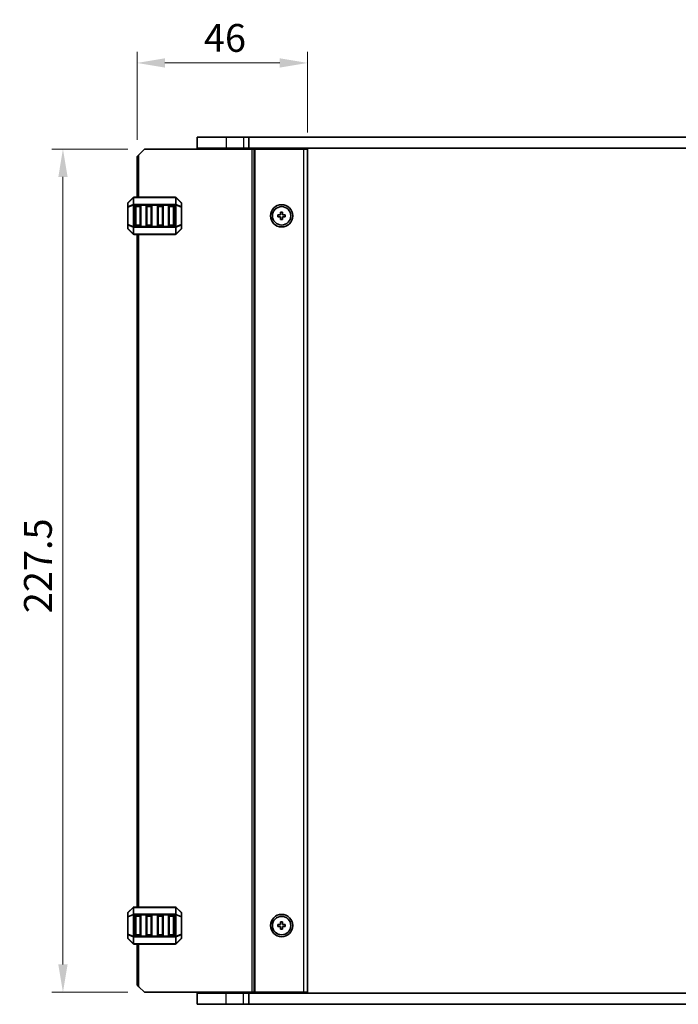
# Model space of a CAD drawing. Units: millimetres. Extents: x 43 to 7327, y 23 to 1429.
# Drawn here: x 2646 to 2824, y 886 to 1152 of the extents above; entities that cross this region are included whole.
import ezdxf

# ---------------------------------------------------------------- set-up
doc = ezdxf.new("R2010")
doc.units = ezdxf.units.MM
doc.header["$LTSCALE"] = 3
doc.layers.get('Defpoints').update_dxf_attribs({"lineweight": 25})
for name, color, linetype, lineweight in [('Dimension (ISO)', 7, 'Continuous', 18), ('Visible (ISO)', 7, 'Continuous', 35), ('Visible Narrow (ISO)', 7, 'Continuous', 25)]:
    doc.layers.add(name, color=color, linetype=linetype, lineweight=lineweight)
doc.styles.add('Note Text (TK)', font='MS PGothic.ttf')
doc.dimstyles.new('Default - Method 1b (TK)', dxfattribs={"dimscale": 3, "dimtxt": 2.5, "dimasz": 2.5, "dimexe": 1, "dimexo": 1.5, "dimgap": 1, "dimtad": 1, "dimtoh": 1, "dimrnd": 1e-08, "dimdsep": 46, "dimtxsty": 'Note Text (TK)', "dimcen": 0.09, "dimdle": 5, "dimclrd": 100, "dimclre": 100, "dimclrt": 7, "dimadec": 1, "dimazin": 1, "dimtfac": 1, "dimtmove": 0, "dimatfit": 3, "dimfxl": 1, "dimtolj": 1, "dimlwd": -1, "dimlwe": -1, "dimarcsym": 0})

# ---------------------------------------------------------------- blocks, each defined once
blk = doc.blocks.new('*D33')
at = {"layer": 'Defpoints', "color": 0}
for p in [(2678.1, 1139.85), (2724.1, 1116.6), (2678.1, 1114.6)]:
    blk.add_point(p, dxfattribs=at)
at = {"layer": 'Dimension (ISO)', "color": 100}
for p, q in [((2678.1, 1119.1), (2678.1, 1142.85)), ((2724.1, 1121.1), (2724.1, 1142.85)), ((2716.6, 1139.85), (2685.6, 1139.85))]:
    blk.add_line(p, q, dxfattribs=at)
for points in [[(2685.6, 1141.1), (2685.6, 1138.6), (2678.1, 1139.85)], [(2716.6, 1141.1), (2716.6, 1138.6), (2724.1, 1139.85)]]:
    blk.add_solid(points, dxfattribs=at)
at = {"layer": 'Dimension (ISO)', "color": 7, "insert": (2696.13, 1146.6), "char_height": 7.5, "attachment_point": 4, "style": 'Note Text (TK)'}
blk.add_mtext('\\A1;46', dxfattribs=at)
blk = doc.blocks.new('*D34')
at = {"layer": 'Defpoints', "color": 0}
for p in [(2680.1, 1116.6), (2658.1, 889.1), (2680.1, 889.1)]:
    blk.add_point(p, dxfattribs=at)
at = {"layer": 'Dimension (ISO)', "color": 100}
for p, q in [((2675.6, 1116.6), (2655.1, 1116.6)), ((2658.1, 1109.1), (2658.1, 896.6)), ((2675.6, 889.1), (2655.1, 889.1))]:
    blk.add_line(p, q, dxfattribs=at)
for points in [[(2656.85, 1109.1), (2659.35, 1109.1), (2658.1, 1116.6)], [(2656.85, 896.6), (2659.35, 896.6), (2658.1, 889.1)]]:
    blk.add_solid(points, dxfattribs=at)
at = {"layer": 'Dimension (ISO)', "color": 7, "insert": (2651.35, 991.38), "char_height": 7.5, "attachment_point": 4, "rotation": 90, "style": 'Note Text (TK)'}
blk.add_mtext('\\A1;227.5', dxfattribs=at)

msp = doc.modelspace()

# ---------------------------------------------------------------- linework, layer by layer
at = {"layer": 'Visible (ISO)'}
for p, q in [((2694.3473, 1119.8469), (2694.3473, 1116.8469)), ((2702.0973, 1119.8469), (2694.3473, 1119.8469)), ((2702.0973, 1119.8469), (2706.7973, 1119.8469)), ((2708.2464, 1119.8469), (2706.7973, 1119.8469)), ((2708.2464, 1119.8469), (2708.2464, 1116.8469)), ((2708.2464, 1119.8469), (2967.9482, 1119.8469)), ((2680.0973, 1116.5969), (2678.5973, 1115.0969)), ((2680.0973, 1116.5969), (2709.1973, 1116.5969)), ((2694.3473, 1116.8469), (2702.0973, 1116.8469)), ((2695.5973, 1116.5969), (2695.5973, 1116.8469)), ((2706.7973, 1116.8469), (2702.0973, 1116.8469)), ((2706.7973, 1116.8469), (2708.2464, 1116.8469)), ((2707.0973, 1116.5969), (2707.0973, 1116.8469)), ((2967.9482, 1116.8469), (2708.2464, 1116.8469)), ((2709.6973, 1116.5969), (2709.1973, 1116.5969)), ((2709.6973, 1116.5969), (2709.9973, 1116.5969)), ((2709.6973, 889.0969), (2709.6973, 1116.5969)), ((2709.9973, 1116.5969), (2723.0973, 1116.5969)), ((2715.3973, 1116.5969), (2715.3973, 1116.8469)), ((2718.7973, 1116.5969), (2718.7973, 1116.8469)), ((2724.0973, 1116.5969), (2723.0973, 1116.5969)), ((2724.0973, 889.0969), (2724.0973, 1116.5969)), ((2678.0973, 1114.5969), (2678.5973, 1115.0969)), ((2678.0973, 1103.5969), (2678.0973, 1114.5969)), ((2677.0094, 1103.509), (2675.6852, 1102.1847)), ((2688.473, 1103.5969), (2677.2216, 1103.5969)), ((2690.0094, 1102.1847), (2688.6852, 1103.509)), ((2675.5973, 1101.9726), (2675.5973, 1100.9241)), ((2675.5973, 1100.9241), (2675.5973, 1096.2697)), ((2677.5973, 1096.0969), (2677.5973, 1101.0969)), ((2677.8473, 1101.3469), (2678.8473, 1101.3469)), ((2679.0973, 1101.0969), (2679.0973, 1096.0969)), ((2680.5973, 1096.0969), (2680.5973, 1101.0969)), ((2680.8473, 1101.3469), (2681.8473, 1101.3469)), ((2682.0973, 1101.0969), (2682.0973, 1096.0969)), ((2683.5973, 1096.0969), (2683.5973, 1101.0969)), ((2683.8473, 1101.3469), (2684.8473, 1101.3469)), ((2685.0973, 1101.0969), (2685.0973, 1096.0969)), ((2686.5973, 1096.0969), (2686.5973, 1101.0969)), ((2686.8473, 1101.3469), (2687.8473, 1101.3469)), ((2688.0973, 1101.0969), (2688.0973, 1096.0969)), ((2690.0973, 1100.9241), (2690.0973, 1101.9726)), ((2690.0973, 1096.2697), (2690.0973, 1100.9241)), ((2716.0973, 1098.3469), (2716.0973, 1098.8469)), ((2716.0973, 1098.8469), (2716.8473, 1098.8469)), ((2716.8473, 1098.3469), (2716.0973, 1098.3469)), ((2716.8473, 1098.8469), (2716.8473, 1099.5969)), ((2716.8473, 1099.5969), (2717.3473, 1099.5969)), ((2716.8473, 1097.5969), (2716.8473, 1098.3469)), ((2717.3473, 1097.5969), (2716.8473, 1097.5969)), ((2717.3473, 1099.5969), (2717.3473, 1098.8469)), ((2717.3473, 1098.8469), (2718.0973, 1098.8469)), ((2718.0973, 1098.3469), (2717.3473, 1098.3469)), ((2717.3473, 1098.3469), (2717.3473, 1097.5969)), ((2718.0973, 1098.8469), (2718.0973, 1098.3469)), ((2675.5973, 1096.2697), (2675.5973, 1095.2211)), ((2675.6852, 1095.009), (2677.0094, 1093.6847)), ((2678.8473, 1095.8469), (2677.8473, 1095.8469)), ((2681.8473, 1095.8469), (2680.8473, 1095.8469)), ((2684.8473, 1095.8469), (2683.8473, 1095.8469)), ((2687.8473, 1095.8469), (2686.8473, 1095.8469)), ((2688.6852, 1093.6847), (2690.0094, 1095.009)), ((2690.0973, 1095.2211), (2690.0973, 1096.2697)), ((2677.2216, 1093.5969), (2688.473, 1093.5969)), ((2678.0973, 912.0969), (2678.0973, 1093.5969)), ((2677.0094, 912.009), (2675.6852, 910.6847)), ((2688.473, 912.0969), (2677.2216, 912.0969)), ((2690.0094, 910.6847), (2688.6852, 912.009)), ((2675.5973, 910.4726), (2675.5973, 909.4241)), ((2675.5973, 909.4241), (2675.5973, 904.7697)), ((2677.5973, 904.5969), (2677.5973, 909.5969)), ((2677.8473, 909.8469), (2678.8473, 909.8469)), ((2679.0973, 909.5969), (2679.0973, 904.5969)), ((2680.5973, 904.5969), (2680.5973, 909.5969)), ((2680.8473, 909.8469), (2681.8473, 909.8469)), ((2682.0973, 909.5969), (2682.0973, 904.5969)), ((2683.5973, 904.5969), (2683.5973, 909.5969)), ((2683.8473, 909.8469), (2684.8473, 909.8469)), ((2685.0973, 909.5969), (2685.0973, 904.5969)), ((2686.5973, 904.5969), (2686.5973, 909.5969)), ((2686.8473, 909.8469), (2687.8473, 909.8469)), ((2688.0973, 909.5969), (2688.0973, 904.5969)), ((2690.0973, 909.4241), (2690.0973, 910.4726)), ((2690.0973, 904.7697), (2690.0973, 909.4241)), ((2716.0973, 907.3469), (2716.0973, 906.8469)), ((2716.8473, 907.3469), (2716.0973, 907.3469)), ((2716.0973, 906.8469), (2716.8473, 906.8469)), ((2716.8473, 908.0969), (2716.8473, 907.3469)), ((2717.3473, 908.0969), (2716.8473, 908.0969)), ((2716.8473, 906.8469), (2716.8473, 906.0969)), ((2716.8473, 906.0969), (2717.3473, 906.0969)), ((2717.3473, 907.3469), (2717.3473, 908.0969)), ((2718.0973, 907.3469), (2717.3473, 907.3469)), ((2717.3473, 906.8469), (2718.0973, 906.8469)), ((2717.3473, 906.0969), (2717.3473, 906.8469)), ((2718.0973, 906.8469), (2718.0973, 907.3469)), ((2675.5973, 904.7697), (2675.5973, 903.7211)), ((2675.6852, 903.509), (2677.0094, 902.1847)), ((2678.8473, 904.3469), (2677.8473, 904.3469)), ((2681.8473, 904.3469), (2680.8473, 904.3469)), ((2684.8473, 904.3469), (2683.8473, 904.3469)), ((2687.8473, 904.3469), (2686.8473, 904.3469)), ((2688.6852, 902.1847), (2690.0094, 903.509)), ((2690.0973, 903.7211), (2690.0973, 904.7697)), ((2677.2216, 902.0969), (2688.473, 902.0969)), ((2678.0973, 891.0969), (2678.0973, 902.0969)), ((2678.5973, 890.5969), (2678.0973, 891.0969)), ((2678.5973, 890.5969), (2680.0973, 889.0969)), ((2709.1973, 889.0969), (2680.0973, 889.0969)), ((2702.0996, 888.8469), (2694.3473, 888.8469)), ((2694.3473, 885.8469), (2694.3473, 888.8469)), ((2695.5973, 888.8469), (2695.5973, 889.0969)), ((2702.0996, 888.8469), (2706.7973, 888.8469)), ((2708.2464, 888.8469), (2706.7973, 888.8469)), ((2707.0973, 888.8469), (2707.0973, 889.0969)), ((2708.2464, 888.8469), (2967.9482, 888.8469)), ((2708.2464, 885.8469), (2708.2464, 888.8469)), ((2709.1973, 889.0969), (2709.6973, 889.0969)), ((2709.9973, 889.0969), (2709.6973, 889.0969)), ((2723.0973, 889.0969), (2709.9973, 889.0969)), ((2715.3973, 888.8469), (2715.3973, 889.0969)), ((2718.7973, 888.8469), (2718.7973, 889.0969)), ((2723.0973, 889.0969), (2724.0973, 889.0969)), ((2694.3473, 885.8469), (2702.0996, 885.8469)), ((2706.7973, 885.8469), (2702.0996, 885.8469)), ((2706.7973, 885.8469), (2708.2464, 885.8469)), ((2967.9482, 885.8469), (2708.2464, 885.8469))]:
    msp.add_line(p, q, dxfattribs=at)
for centre, radius in [((2717.0973, 1098.5969), 3), ((2717.0973, 1098.5969), 2.4804), ((2717.0973, 907.0969), 3), ((2717.0973, 907.0969), 2.4804)]:
    msp.add_circle(centre, radius, dxfattribs=at)
for centre, radius, start, end in [((2677.2216, 1103.2969), 0.3, 90, 135), ((2688.473, 1103.2969), 0.3, 45, 90), ((2675.8973, 1101.9726), 0.3, 135, 180), ((2677.8473, 1101.0969), 0.25, 90, 180), ((2678.8473, 1101.0969), 0.25, 0, 90), ((2680.8473, 1101.0969), 0.25, 90, 180), ((2681.8473, 1101.0969), 0.25, 0, 90), ((2683.8473, 1101.0969), 0.25, 90, 180), ((2684.8473, 1101.0969), 0.25, 0, 90), ((2686.8473, 1101.0969), 0.25, 90, 180), ((2687.8473, 1101.0969), 0.25, 0, 90), ((2689.7973, 1101.9726), 0.3, 0, 45), ((2675.8973, 1095.2211), 0.3, 180, 225), ((2677.8473, 1096.0969), 0.25, 180, 270), ((2678.8473, 1096.0969), 0.25, 270, 0), ((2680.8473, 1096.0969), 0.25, 180, 270), ((2681.8473, 1096.0969), 0.25, 270, 0), ((2683.8473, 1096.0969), 0.25, 180, 270), ((2684.8473, 1096.0969), 0.25, 270, 0), ((2686.8473, 1096.0969), 0.25, 180, 270), ((2687.8473, 1096.0969), 0.25, 270, 0), ((2689.7973, 1095.2211), 0.3, 315, 0), ((2677.2216, 1093.8969), 0.3, 225, 270), ((2688.473, 1093.8969), 0.3, 270, 315), ((2677.2216, 911.7969), 0.3, 90, 135), ((2688.473, 911.7969), 0.3, 45, 90), ((2675.8973, 910.4726), 0.3, 135, 180), ((2677.8473, 909.5969), 0.25, 90, 180), ((2678.8473, 909.5969), 0.25, 0, 90), ((2680.8473, 909.5969), 0.25, 90, 180), ((2681.8473, 909.5969), 0.25, 0, 90), ((2683.8473, 909.5969), 0.25, 90, 180), ((2684.8473, 909.5969), 0.25, 0, 90), ((2686.8473, 909.5969), 0.25, 90, 180), ((2687.8473, 909.5969), 0.25, 0, 90), ((2689.7973, 910.4726), 0.3, 0, 45), ((2675.8973, 903.7211), 0.3, 180, 225), ((2677.8473, 904.5969), 0.25, 180, 270), ((2678.8473, 904.5969), 0.25, 270, 0), ((2680.8473, 904.5969), 0.25, 180, 270), ((2681.8473, 904.5969), 0.25, 270, 0), ((2683.8473, 904.5969), 0.25, 180, 270), ((2684.8473, 904.5969), 0.25, 270, 0), ((2686.8473, 904.5969), 0.25, 180, 270), ((2687.8473, 904.5969), 0.25, 270, 0), ((2689.7973, 903.7211), 0.3, 315, 0), ((2677.2216, 902.3969), 0.3, 225, 270), ((2688.473, 902.3969), 0.3, 270, 315)]:
    msp.add_arc(centre, radius, start, end, dxfattribs=at)
at = {"layer": 'Visible Narrow (ISO)'}
for p, q in [((2702.0973, 1119.8469), (2702.0973, 1116.8469)), ((2706.7973, 1119.8469), (2706.7973, 1116.8469)), ((2702.0973, 1116.5969), (2702.0973, 1116.8469)), ((2706.7973, 1116.5969), (2706.7973, 1116.8469)), ((2709.1973, 889.0969), (2709.1973, 1116.5969)), ((2709.9973, 889.0969), (2709.9973, 1116.5969)), ((2715.0973, 1116.5969), (2715.0973, 1116.8469)), ((2715.6973, 1116.5969), (2715.6973, 1116.8469)), ((2718.4973, 1116.5969), (2718.4973, 1116.8469)), ((2719.0973, 1116.5969), (2719.0973, 1116.8469)), ((2723.0973, 889.0969), (2723.0973, 1116.5969)), ((2678.5973, 1103.5969), (2678.5973, 1115.0969)), ((2675.6852, 1102.1226), (2677.0094, 1103.4469)), ((2677.0094, 1103.4469), (2677.0094, 1101.6226)), ((2677.2216, 1103.509), (2677.2216, 1103.5969)), ((2677.2216, 1103.509), (2688.473, 1103.509)), ((2677.2216, 1101.6847), (2677.2216, 1103.509)), ((2688.473, 1103.509), (2688.473, 1103.5969)), ((2688.473, 1103.509), (2688.473, 1101.6847)), ((2688.6852, 1101.6226), (2688.6852, 1103.4469)), ((2688.6852, 1103.4469), (2690.0094, 1102.1226)), ((2675.6852, 1100.9241), (2675.5973, 1100.9241)), ((2675.6852, 1101.0741), (2675.6852, 1102.1226)), ((2677.0094, 1101.6226), (2675.6852, 1101.0741)), ((2675.6852, 1100.9241), (2677.0094, 1101.4726)), ((2675.6852, 1096.2697), (2675.6852, 1100.9241)), ((2677.0094, 1101.4726), (2677.2216, 1101.4726)), ((2677.0094, 1101.4726), (2677.0094, 1095.7211)), ((2677.2216, 1101.6847), (2677.2216, 1101.4726)), ((2688.473, 1101.6847), (2677.2216, 1101.6847)), ((2677.2216, 1095.7211), (2677.2216, 1101.4726)), ((2677.2216, 1101.4726), (2688.473, 1101.4726)), ((2677.8473, 1101.0969), (2677.5973, 1101.0969)), ((2677.8473, 1101.3469), (2677.8473, 1101.0969)), ((2677.8473, 1101.0969), (2678.8473, 1101.0969)), ((2677.8473, 1096.0969), (2677.8473, 1101.0969)), ((2678.8473, 1101.0969), (2678.8473, 1101.3469)), ((2679.0973, 1101.0969), (2678.8473, 1101.0969)), ((2678.8473, 1101.0969), (2678.8473, 1096.0969)), ((2680.8473, 1101.0969), (2680.5973, 1101.0969)), ((2680.8473, 1101.3469), (2680.8473, 1101.0969)), ((2680.8473, 1096.0969), (2680.8473, 1101.0969)), ((2680.8473, 1101.0969), (2681.8473, 1101.0969)), ((2681.8473, 1101.0969), (2681.8473, 1101.3469)), ((2682.0973, 1101.0969), (2681.8473, 1101.0969)), ((2681.8473, 1101.0969), (2681.8473, 1096.0969)), ((2683.8473, 1101.0969), (2683.5973, 1101.0969)), ((2683.8473, 1101.3469), (2683.8473, 1101.0969)), ((2683.8473, 1101.0969), (2684.8473, 1101.0969)), ((2683.8473, 1096.0969), (2683.8473, 1101.0969)), ((2684.8473, 1101.0969), (2684.8473, 1101.3469)), ((2685.0973, 1101.0969), (2684.8473, 1101.0969)), ((2684.8473, 1101.0969), (2684.8473, 1096.0969)), ((2686.8473, 1101.0969), (2686.5973, 1101.0969)), ((2686.8473, 1101.3469), (2686.8473, 1101.0969)), ((2686.8473, 1096.0969), (2686.8473, 1101.0969)), ((2686.8473, 1101.0969), (2687.8473, 1101.0969)), ((2687.8473, 1101.0969), (2687.8473, 1101.3469)), ((2688.0973, 1101.0969), (2687.8473, 1101.0969)), ((2687.8473, 1101.0969), (2687.8473, 1096.0969)), ((2688.473, 1101.6847), (2688.473, 1101.4726)), ((2688.6852, 1101.4726), (2688.473, 1101.4726)), ((2688.473, 1101.4726), (2688.473, 1095.7211)), ((2690.0094, 1101.0741), (2688.6852, 1101.6226)), ((2688.6852, 1095.7211), (2688.6852, 1101.4726)), ((2688.6852, 1101.4726), (2690.0094, 1100.9241)), ((2690.0094, 1102.1226), (2690.0094, 1101.0741)), ((2690.0973, 1100.9241), (2690.0094, 1100.9241)), ((2690.0094, 1100.9241), (2690.0094, 1096.2697)), ((2675.5973, 1096.2697), (2675.6852, 1096.2697)), ((2677.0094, 1095.7211), (2675.6852, 1096.2697)), ((2675.6852, 1095.0711), (2675.6852, 1096.1197)), ((2675.6852, 1096.1197), (2677.0094, 1095.5711)), ((2677.0094, 1093.7469), (2675.6852, 1095.0711)), ((2677.0094, 1095.7211), (2677.2216, 1095.7211)), ((2677.0094, 1095.5711), (2677.0094, 1093.7469)), ((2677.2216, 1095.509), (2677.2216, 1095.7211)), ((2688.473, 1095.7211), (2677.2216, 1095.7211)), ((2677.2216, 1095.509), (2688.473, 1095.509)), ((2677.2216, 1093.6847), (2677.2216, 1095.509)), ((2677.5973, 1096.0969), (2677.8473, 1096.0969)), ((2677.8473, 1096.0969), (2677.8473, 1095.8469)), ((2678.8473, 1096.0969), (2677.8473, 1096.0969)), ((2678.8473, 1096.0969), (2679.0973, 1096.0969)), ((2678.8473, 1095.8469), (2678.8473, 1096.0969)), ((2680.5973, 1096.0969), (2680.8473, 1096.0969)), ((2680.8473, 1096.0969), (2680.8473, 1095.8469)), ((2681.8473, 1096.0969), (2680.8473, 1096.0969)), ((2681.8473, 1096.0969), (2682.0973, 1096.0969)), ((2681.8473, 1095.8469), (2681.8473, 1096.0969)), ((2683.5973, 1096.0969), (2683.8473, 1096.0969)), ((2683.8473, 1096.0969), (2683.8473, 1095.8469)), ((2684.8473, 1096.0969), (2683.8473, 1096.0969)), ((2684.8473, 1096.0969), (2685.0973, 1096.0969)), ((2684.8473, 1095.8469), (2684.8473, 1096.0969)), ((2686.5973, 1096.0969), (2686.8473, 1096.0969)), ((2686.8473, 1096.0969), (2686.8473, 1095.8469)), ((2687.8473, 1096.0969), (2686.8473, 1096.0969)), ((2687.8473, 1095.8469), (2687.8473, 1096.0969)), ((2687.8473, 1096.0969), (2688.0973, 1096.0969)), ((2688.6852, 1095.7211), (2688.473, 1095.7211)), ((2688.473, 1095.509), (2688.473, 1095.7211)), ((2688.473, 1095.509), (2688.473, 1093.6847)), ((2690.0094, 1096.2697), (2688.6852, 1095.7211)), ((2688.6852, 1095.5711), (2690.0094, 1096.1197)), ((2688.6852, 1093.7469), (2688.6852, 1095.5711)), ((2690.0094, 1095.0711), (2688.6852, 1093.7469)), ((2690.0094, 1096.2697), (2690.0973, 1096.2697)), ((2690.0094, 1096.1197), (2690.0094, 1095.0711)), ((2677.2216, 1093.6847), (2677.2216, 1093.5969)), ((2688.473, 1093.6847), (2677.2216, 1093.6847)), ((2678.5973, 912.0969), (2678.5973, 1093.5969)), ((2688.473, 1093.6847), (2688.473, 1093.5969)), ((2675.6852, 910.6226), (2677.0094, 911.9469)), ((2677.0094, 911.9469), (2677.0094, 910.1226)), ((2677.2216, 912.009), (2677.2216, 912.0969)), ((2677.2216, 912.009), (2688.473, 912.009)), ((2677.2216, 910.1847), (2677.2216, 912.009)), ((2688.473, 912.009), (2688.473, 912.0969)), ((2688.473, 912.009), (2688.473, 910.1847)), ((2688.6852, 910.1226), (2688.6852, 911.9469)), ((2688.6852, 911.9469), (2690.0094, 910.6226)), ((2675.6852, 909.4241), (2675.5973, 909.4241)), ((2675.6852, 909.5741), (2675.6852, 910.6226)), ((2677.0094, 910.1226), (2675.6852, 909.5741)), ((2675.6852, 909.4241), (2677.0094, 909.9726)), ((2675.6852, 904.7697), (2675.6852, 909.4241)), ((2677.0094, 909.9726), (2677.2216, 909.9726)), ((2677.0094, 909.9726), (2677.0094, 904.2211)), ((2677.2216, 910.1847), (2677.2216, 909.9726)), ((2688.473, 910.1847), (2677.2216, 910.1847)), ((2677.2216, 904.2211), (2677.2216, 909.9726)), ((2677.2216, 909.9726), (2688.473, 909.9726)), ((2677.8473, 909.5969), (2677.5973, 909.5969)), ((2677.8473, 909.8469), (2677.8473, 909.5969)), ((2677.8473, 909.5969), (2678.8473, 909.5969)), ((2677.8473, 904.5969), (2677.8473, 909.5969)), ((2678.8473, 909.5969), (2678.8473, 909.8469)), ((2679.0973, 909.5969), (2678.8473, 909.5969)), ((2678.8473, 909.5969), (2678.8473, 904.5969)), ((2680.8473, 909.5969), (2680.5973, 909.5969)), ((2680.8473, 909.8469), (2680.8473, 909.5969)), ((2680.8473, 904.5969), (2680.8473, 909.5969)), ((2680.8473, 909.5969), (2681.8473, 909.5969)), ((2681.8473, 909.5969), (2681.8473, 909.8469)), ((2682.0973, 909.5969), (2681.8473, 909.5969)), ((2681.8473, 909.5969), (2681.8473, 904.5969)), ((2683.8473, 909.5969), (2683.5973, 909.5969)), ((2683.8473, 909.8469), (2683.8473, 909.5969)), ((2683.8473, 909.5969), (2684.8473, 909.5969)), ((2683.8473, 904.5969), (2683.8473, 909.5969)), ((2684.8473, 909.5969), (2684.8473, 909.8469)), ((2685.0973, 909.5969), (2684.8473, 909.5969)), ((2684.8473, 909.5969), (2684.8473, 904.5969)), ((2686.8473, 909.5969), (2686.5973, 909.5969)), ((2686.8473, 909.8469), (2686.8473, 909.5969)), ((2686.8473, 904.5969), (2686.8473, 909.5969)), ((2686.8473, 909.5969), (2687.8473, 909.5969)), ((2687.8473, 909.5969), (2687.8473, 909.8469)), ((2688.0973, 909.5969), (2687.8473, 909.5969)), ((2687.8473, 909.5969), (2687.8473, 904.5969)), ((2688.473, 910.1847), (2688.473, 909.9726)), ((2688.6852, 909.9726), (2688.473, 909.9726)), ((2688.473, 909.9726), (2688.473, 904.2211)), ((2690.0094, 909.5741), (2688.6852, 910.1226)), ((2688.6852, 904.2211), (2688.6852, 909.9726)), ((2688.6852, 909.9726), (2690.0094, 909.4241)), ((2690.0094, 910.6226), (2690.0094, 909.5741)), ((2690.0973, 909.4241), (2690.0094, 909.4241)), ((2690.0094, 909.4241), (2690.0094, 904.7697)), ((2675.5973, 904.7697), (2675.6852, 904.7697)), ((2677.0094, 904.2211), (2675.6852, 904.7697)), ((2675.6852, 903.5711), (2675.6852, 904.6197)), ((2675.6852, 904.6197), (2677.0094, 904.0711)), ((2677.0094, 902.2469), (2675.6852, 903.5711)), ((2677.0094, 904.2211), (2677.2216, 904.2211)), ((2677.0094, 904.0711), (2677.0094, 902.2469)), ((2677.2216, 904.009), (2677.2216, 904.2211)), ((2688.473, 904.2211), (2677.2216, 904.2211)), ((2677.2216, 904.009), (2688.473, 904.009)), ((2677.2216, 902.1847), (2677.2216, 904.009)), ((2677.5973, 904.5969), (2677.8473, 904.5969)), ((2677.8473, 904.5969), (2677.8473, 904.3469)), ((2678.8473, 904.5969), (2677.8473, 904.5969)), ((2678.8473, 904.5969), (2679.0973, 904.5969)), ((2678.8473, 904.3469), (2678.8473, 904.5969)), ((2680.5973, 904.5969), (2680.8473, 904.5969)), ((2680.8473, 904.5969), (2680.8473, 904.3469)), ((2681.8473, 904.5969), (2680.8473, 904.5969)), ((2681.8473, 904.5969), (2682.0973, 904.5969)), ((2681.8473, 904.3469), (2681.8473, 904.5969)), ((2683.5973, 904.5969), (2683.8473, 904.5969)), ((2683.8473, 904.5969), (2683.8473, 904.3469)), ((2684.8473, 904.5969), (2683.8473, 904.5969)), ((2684.8473, 904.5969), (2685.0973, 904.5969)), ((2684.8473, 904.3469), (2684.8473, 904.5969)), ((2686.5973, 904.5969), (2686.8473, 904.5969)), ((2686.8473, 904.5969), (2686.8473, 904.3469)), ((2687.8473, 904.5969), (2686.8473, 904.5969)), ((2687.8473, 904.3469), (2687.8473, 904.5969)), ((2687.8473, 904.5969), (2688.0973, 904.5969)), ((2688.6852, 904.2211), (2688.473, 904.2211)), ((2688.473, 904.009), (2688.473, 904.2211)), ((2688.473, 904.009), (2688.473, 902.1847)), ((2690.0094, 904.7697), (2688.6852, 904.2211)), ((2688.6852, 904.0711), (2690.0094, 904.6197)), ((2688.6852, 902.2469), (2688.6852, 904.0711)), ((2690.0094, 903.5711), (2688.6852, 902.2469)), ((2690.0094, 904.7697), (2690.0973, 904.7697)), ((2690.0094, 904.6197), (2690.0094, 903.5711)), ((2677.2216, 902.1847), (2677.2216, 902.0969)), ((2688.473, 902.1847), (2677.2216, 902.1847)), ((2678.5973, 890.5969), (2678.5973, 902.0969)), ((2688.473, 902.1847), (2688.473, 902.0969)), ((2702.0973, 888.8469), (2702.0973, 889.0969)), ((2702.0996, 885.8469), (2702.0996, 888.8469)), ((2706.7973, 888.8469), (2706.7973, 889.0969)), ((2706.7973, 885.8469), (2706.7973, 888.8469)), ((2715.0973, 888.8469), (2715.0973, 889.0969)), ((2715.6973, 888.8469), (2715.6973, 889.0969)), ((2718.4973, 888.8469), (2718.4973, 889.0969)), ((2719.0973, 888.8469), (2719.0973, 889.0969))]:
    msp.add_line(p, q, dxfattribs=at)
for centre, major_axis, ratio, start_param, end_param in [((2677.2216, 1103.2969), (-0.2121, 0.2121), 0.28108464, 0, 0.54802841), ((2677.2216, 1103.2969), (0.3, 0), 0.70710678, 1.57079633, 2.35619449), ((2688.473, 1103.2969), (-0.3, 0), 0.70710678, 3.92699082, 4.71238898), ((2688.473, 1103.2969), (0.2121, 0.2121), 0.28108464, 5.7351569, 6.28318531), ((2675.8973, 1101.9726), (-0.3, 0), 0.70710678, 5.49778714, 6.28318531), ((2675.8973, 1100.9241), (-0.3, 0), 0.70710678, 5.49778714, 6.28318531), ((2675.8973, 1101.9726), (-0.2121, 0.2121), 0.28108464, 0, 0.54802841), ((2675.8973, 1100.9241), (-0.1148, 0.2772), 0.67859834, 0.74875372, 1.29678212), ((2677.2216, 1101.4726), (0.1148, -0.2772), 0.67859834, 3.89034637, 4.43837478), ((2677.2216, 1101.4726), (0.3, 0), 0.70710678, 1.57079633, 2.35619449), ((2688.473, 1101.4726), (-0.3, 0), 0.70710678, 3.92699082, 4.71238898), ((2688.473, 1101.4726), (-0.1148, -0.2772), 0.67859834, 1.84481053, 2.39283894), ((2689.7973, 1101.9726), (0.2121, 0.2121), 0.28108464, 5.7351569, 6.28318531), ((2689.7973, 1101.9726), (0.3, 0), 0.70710678, 0, 0.78539816), ((2689.7973, 1100.9241), (0.3, 0), 0.70710678, 0, 0.78539816), ((2689.7973, 1100.9241), (-0.1148, -0.2772), 0.67859834, 1.84481053, 2.39283894), ((2675.8973, 1096.2697), (-0.3, 0), 0.70710678, 0, 0.78539816), ((2675.8973, 1095.2211), (-0.3, 0), 0.70710678, 0, 0.78539816), ((2675.8973, 1096.2697), (0.1148, 0.2772), 0.67859834, 1.84481053, 2.39283894), ((2675.8973, 1095.2211), (-0.2121, -0.2121), 0.28108464, 5.7351569, 6.28318531), ((2677.2216, 1095.7211), (0.1148, 0.2772), 0.67859834, 1.84481053, 2.39283894), ((2677.2216, 1095.7211), (0.3, 0), 0.70710678, 3.92699082, 4.71238898), ((2688.473, 1095.7211), (-0.3, 0), 0.70710678, 1.57079633, 2.35619449), ((2688.473, 1095.7211), (-0.1148, 0.2772), 0.67859834, 3.89034637, 4.43837478), ((2689.7973, 1096.2697), (0.3, 0), 0.70710678, 5.49778714, 6.28318531), ((2689.7973, 1096.2697), (0.1148, -0.2772), 0.67859834, 0.74875372, 1.29678212), ((2689.7973, 1095.2211), (0.3, 0), 0.70710678, 5.49778714, 6.28318531), ((2689.7973, 1095.2211), (0.2121, -0.2121), 0.28108464, 0, 0.54802841), ((2677.2216, 1093.8969), (-0.2121, -0.2121), 0.28108464, 5.7351569, 6.28318531), ((2677.2216, 1093.8969), (0.3, 0), 0.70710678, 3.92699082, 4.71238898), ((2688.473, 1093.8969), (-0.3, 0), 0.70710678, 1.57079633, 2.35619449), ((2688.473, 1093.8969), (0.2121, -0.2121), 0.28108464, 0, 0.54802841), ((2677.2216, 911.7969), (-0.2121, 0.2121), 0.28108464, 0, 0.54802841), ((2677.2216, 911.7969), (0.3, 0), 0.70710678, 1.57079633, 2.35619449), ((2688.473, 911.7969), (-0.3, 0), 0.70710678, 3.92699082, 4.71238898), ((2688.473, 911.7969), (0.2121, 0.2121), 0.28108464, 5.7351569, 6.28318531), ((2675.8973, 910.4726), (-0.3, 0), 0.70710678, 5.49778714, 6.28318531), ((2675.8973, 909.4241), (-0.3, 0), 0.70710678, 5.49778714, 6.28318531), ((2675.8973, 910.4726), (-0.2121, 0.2121), 0.28108464, 0, 0.54802841), ((2675.8973, 909.4241), (-0.1148, 0.2772), 0.67859834, 0.74875372, 1.29678212), ((2677.2216, 909.9726), (0.1148, -0.2772), 0.67859834, 3.89034637, 4.43837478), ((2677.2216, 909.9726), (0.3, 0), 0.70710678, 1.57079633, 2.35619449), ((2688.473, 909.9726), (-0.3, 0), 0.70710678, 3.92699082, 4.71238898), ((2688.473, 909.9726), (-0.1148, -0.2772), 0.67859834, 1.84481053, 2.39283894), ((2689.7973, 910.4726), (0.2121, 0.2121), 0.28108464, 5.7351569, 6.28318531), ((2689.7973, 910.4726), (0.3, 0), 0.70710678, 0, 0.78539816), ((2689.7973, 909.4241), (0.3, 0), 0.70710678, 0, 0.78539816), ((2689.7973, 909.4241), (-0.1148, -0.2772), 0.67859834, 1.84481053, 2.39283894), ((2675.8973, 904.7697), (-0.3, 0), 0.70710678, 0, 0.78539816), ((2675.8973, 903.7211), (-0.3, 0), 0.70710678, 0, 0.78539816), ((2675.8973, 904.7697), (0.1148, 0.2772), 0.67859834, 1.84481053, 2.39283894), ((2675.8973, 903.7211), (-0.2121, -0.2121), 0.28108464, 5.7351569, 6.28318531), ((2677.2216, 904.2211), (0.1148, 0.2772), 0.67859834, 1.84481053, 2.39283894), ((2677.2216, 904.2211), (0.3, 0), 0.70710678, 3.92699082, 4.71238898), ((2688.473, 904.2211), (-0.3, 0), 0.70710678, 1.57079633, 2.35619449), ((2688.473, 904.2211), (-0.1148, 0.2772), 0.67859834, 3.89034637, 4.43837478), ((2689.7973, 904.7697), (0.3, 0), 0.70710678, 5.49778714, 6.28318531), ((2689.7973, 904.7697), (0.1148, -0.2772), 0.67859834, 0.74875372, 1.29678212), ((2689.7973, 903.7211), (0.3, 0), 0.70710678, 5.49778714, 6.28318531), ((2689.7973, 903.7211), (0.2121, -0.2121), 0.28108464, 0, 0.54802841), ((2677.2216, 902.3969), (-0.2121, -0.2121), 0.28108464, 5.7351569, 6.28318531), ((2677.2216, 902.3969), (0.3, 0), 0.70710678, 3.92699082, 4.71238898), ((2688.473, 902.3969), (-0.3, 0), 0.70710678, 1.57079633, 2.35619449), ((2688.473, 902.3969), (0.2121, -0.2121), 0.28108464, 0, 0.54802841)]:
    msp.add_ellipse(centre, major_axis=major_axis, ratio=ratio, start_param=start_param, end_param=end_param, dxfattribs=at)

# ---------------------------------------------------------------- dimensions: what is measured, and where the dimension line sits
at = {"layer": 'Dimension (ISO)', "color": 100}
dim = msp.add_linear_dim(base=(2678.0973, 1139.8469), p1=(2724.0973, 1116.5969), p2=(2678.0973, 1114.5969), dimstyle='Default - Method 1b (TK)', override={"dimtoh": 0, "dimtofl": 0, "dimatfit": 1}, dxfattribs=at)
dim.commit()
dim.dimension.update_dxf_attribs({"geometry": '*D33', "text_midpoint": (2701.0973, 1139.8469), "dimtype": 160})
dim = msp.add_linear_dim(base=(2658.0973, 889.0969), p1=(2680.0973, 1116.5969), p2=(2680.0973, 889.0969), angle=270, dimstyle='Default - Method 1b (TK)', override={"dimtoh": 0, "dimtofl": 0, "dimatfit": 1}, dxfattribs=at)
dim.commit()
dim.dimension.update_dxf_attribs({"geometry": '*D34', "text_midpoint": (2658.0973, 1002.8469), "dimtype": 160})

doc.saveas('drawing.dxf')
